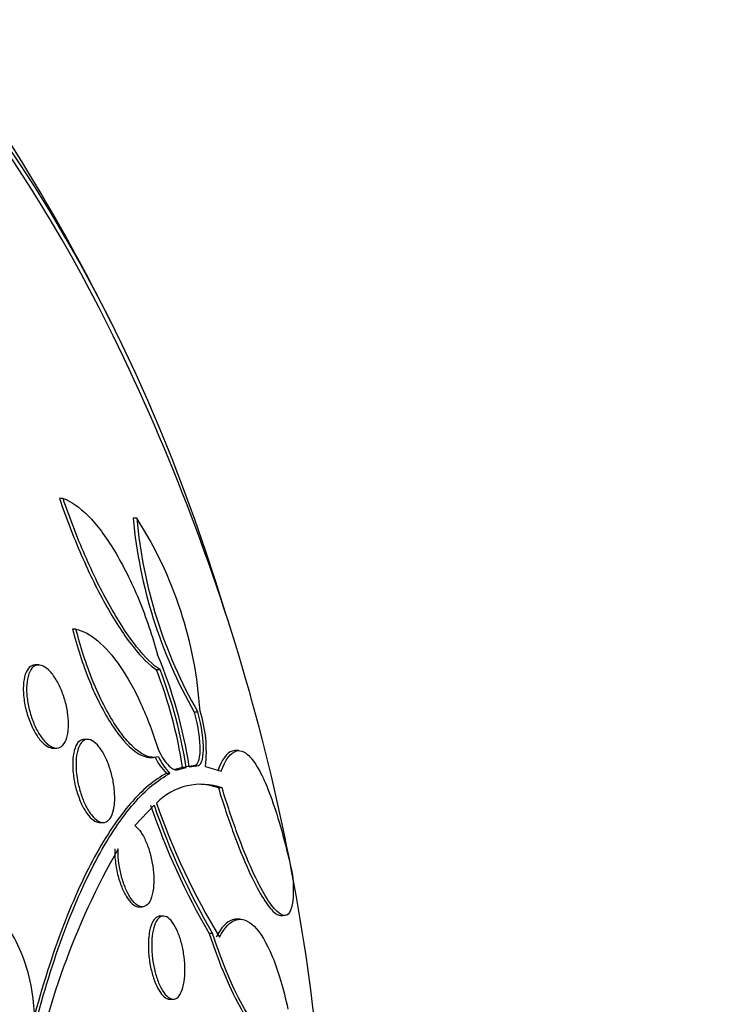
# Paper-space layout 'Layout1' of a CAD drawing. Units: millimetres. Extents: x 0 to 1345, y 0 to 2160.
# Drawn here: x 781 to 787, y 798 to 808 of the extents above; entities that cross this region are included whole.
import ezdxf
from ezdxf import colors
from ezdxf.entities.mleader import LeaderData, LeaderLine
from ezdxf.math import Vec2, Vec3

# ---------------------------------------------------------------- set-up
doc = ezdxf.new("R2010")
doc.units = ezdxf.units.MM
doc.layers.add('DV3_Défaut', color=7, linetype='Continuous')
doc.layers.add('Défaut', color=7, linetype='Continuous')

# ---------------------------------------------------------------- blocks, each defined once
blk = doc.blocks.new('_DOT')
at = {"color": 0}
blk.add_line((0, 0), (-1, 0), dxfattribs=at)
at = {"color": 0, "const_width": 0.333}
blk.add_lwpolyline([(-0.1665, 0, 1), (0.1665, 0, 1)], format="xyb", close=True, dxfattribs=at)
blk = doc.blocks.new('SE2')
at = {"layer": 'DV3_Défaut', "color": 7, "linetype": 'Continuous'}
for p, q in [((781.0783, 803.0636), (781.0438, 803.0636)), ((781.789, 802.8726), (781.753, 802.8726)), ((781.203, 801.8066), (781.1697, 801.8066)), ((780.8439, 801.4611), (780.811, 801.4611)), ((782.0129, 801.4137), (781.9785, 801.4137)), ((782.376, 801.0074), (782.3411, 801.0074)), ((780.9833, 800.6611), (781.0144, 800.6611)), ((781.3159, 800.7448), (781.2828, 800.7448)), ((781.9193, 800.5715), (781.9491, 800.5715)), ((782.7691, 800.6371), (782.7356, 800.6371)), ((782.2288, 800.4762), (782.1558, 800.4541)), ((782.1895, 800.4541), (782.2628, 800.4762)), ((782.2628, 800.4762), (782.2288, 800.4762)), ((782.3335, 800.4899), (782.2593, 800.4824)), ((782.2933, 800.4824), (782.3677, 800.4899)), ((782.3677, 800.4899), (782.3335, 800.4899)), ((782.4488, 800.4854), (782.602, 800.4387)), ((782.1076, 800.4176), (782.0741, 800.4176)), ((782.1895, 800.4541), (782.1558, 800.4541)), ((782.6092, 800.2778), (782.5744, 800.2778)), ((781.9548, 800.111), (781.7692, 799.9152)), ((781.432, 799.9448), (781.4635, 799.9448)), ((781.809, 799.1338), (781.841, 799.1338)), ((782.0453, 799.0447), (782.012, 799.0447)), ((783.1732, 799.0508), (783.1987, 799.0508)), ((782.7855, 799.015), (782.7512, 799.015)), ((782.5179, 798.8773), (782.4846, 798.8773)), ((782.1068, 798.2447), (782.139, 798.2447))]:
    blk.add_line(p, q, dxfattribs=at)
for centre, radius, start, end in [((763.3754, 795.6953), 20.3, 26.24741, 30.5011), ((763.3754, 795.6953), 20.2604, 5.06795, 26.5007), ((786.3528, 803.2977), 4.6194, 185.27959, 209.72206), ((786.3062, 803.2693), 4.5346, 185.01845, 209.92127), ((778.5035, 800.7691), 3.9012, 3.64826, 32.62903), ((777.6646, 799.7548), 4.6856, 8.93253, 22.63923), ((777.8266, 799.803), 4.4534, 8.69376, 21.20229), ((777.8686, 799.807), 4.4448, 8.65874, 21.1901), ((781.2193, 800.6336), 1.2385, 353.12665, 18.04698), ((782.4931, 800.8279), 0.5865, 205.22856, 224.3947), ((782.526, 800.8277), 0.5859, 205.23712, 224.42812), ((782.4064, 799.7199), 0.5936, 70.02645, 136.06031), ((782.3722, 799.7226), 0.5909, 69.98778, 89.06222), ((788.5301, 802.3807), 6.9872, 198.95541, 210.0925), ((788.5357, 802.3696), 6.9578, 198.94243, 210.12783), ((787.9555, 802.159), 6.311, 198.7368, 211.6987), ((787.9377, 796.0784), 7.2882, 150.28919, 169.9785)]:
    blk.add_arc(centre, radius, start, end, dxfattribs=at)
for centre, major_axis, start_param, end_param in [((774.0596, 795.6953), (0, -14.75), 2.008856, 6.283185), ((773.6394, 795.6953), (0, 15.25), 0, 3.97057), ((773.6394, 795.6953), (0, 15.25), 5.454208, 6.283185), ((774.0155, 795.6953), (0, -14.75), 2.230531, 3.141593)]:
    blk.add_ellipse(centre, major_axis=major_axis, ratio=0.642788, start_param=start_param, end_param=end_param, dxfattribs=at)
for points, knots in [([(781.0438, 803.0636), (781.1063, 802.8805), (781.176, 802.6988), (781.3318, 802.3406), (781.4137, 802.1739), (781.5853, 801.8698), (781.6704, 801.7407), (781.8341, 801.5342), (781.9102, 801.4599), (781.9785, 801.4137)], [0, 0, 0, 0, 0.25, 0.25, 0.5, 0.5, 0.75, 0.75, 1, 1, 1, 1]), ([(782.0129, 801.4137), (781.9445, 801.4598), (781.8688, 801.5335), (781.7048, 801.7401), (781.6198, 801.8691), (781.449, 802.1715), (781.3658, 802.3409), (781.2112, 802.6964), (781.1407, 802.8805), (781.0783, 803.0636)], [0, 0, 0, 0, 0.25, 0.25, 0.5, 0.5, 0.75, 0.75, 1, 1, 1, 1]), ([(781.0783, 803.0636), (781.154, 803.0377), (781.2347, 802.9824), (781.4043, 802.8105), (781.49, 802.6967), (781.6153, 802.4898), (781.6556, 802.4161), (781.7336, 802.2598), (781.7716, 802.1762), (781.8775, 801.9206), (781.9391, 801.7401), (781.9891, 801.5584)], [0, 0, 0, 0, 0.25, 0.25, 0.5, 0.5, 0.625, 0.625, 0.75, 0.75, 1, 1, 1, 1]), ([(781.1697, 801.8066), (781.1909, 801.7223), (781.215, 801.6385), (781.2692, 801.4716), (781.2997, 801.3876), (781.3969, 801.1493), (781.4717, 801.0022), (781.624, 800.7682), (781.7019, 800.6803), (781.8268, 800.59), (781.8759, 800.5715), (781.9197, 800.5715)], [0, 0, 0, 0, 0.1334757, 0.1334757, 0.2669515, 0.2669515, 0.5339029, 0.5339029, 0.8008544, 0.8008544, 1, 1, 1, 1]), ([(781.9961, 800.5779), (781.9691, 800.5695), (781.9399, 800.5693), (781.8768, 800.5857), (781.8425, 800.6027), (781.7715, 800.6539), (781.7348, 800.6878), (781.659, 800.7735), (781.6201, 800.8252), (781.544, 800.9416), (781.506, 801.0078), (781.433, 801.1507), (781.3985, 801.2265), (781.3005, 801.4667), (781.2453, 801.6379), (781.203, 801.8066)], [0, 0, 0, 0, 0.125, 0.125, 0.25, 0.25, 0.375, 0.375, 0.5, 0.5, 0.625, 0.625, 0.75, 0.75, 1, 1, 1, 1]), ([(781.203, 801.8066), (781.2706, 801.7913), (781.3404, 801.7538), (781.485, 801.6323), (781.5575, 801.5497), (781.6984, 801.3449), (781.7664, 801.2229), (781.8899, 800.9534), (781.946, 800.8045), (781.9934, 800.6495)], [0, 0, 0, 0, 0.25, 0.25, 0.5, 0.5, 0.75, 0.75, 1, 1, 1, 1]), ([(780.8098, 801.4611), (780.8036, 801.4611), (780.7976, 801.4604), (780.7919, 801.459), (780.7732, 801.4545), (780.7563, 801.4428), (780.7425, 801.425), (780.7278, 801.4061), (780.7161, 801.38), (780.7081, 801.3486), (780.6998, 801.3158), (780.6954, 801.2765), (780.6953, 801.2338), (780.6953, 801.1906), (780.6996, 801.1426), (780.7083, 801.094), (780.7166, 801.047), (780.7293, 800.998), (780.7453, 800.9516), (780.7604, 800.908), (780.7788, 800.8654), (780.7991, 800.828), (780.8182, 800.7928), (780.8394, 800.7612), (780.861, 800.7359), (780.8819, 800.7114), (780.9036, 800.6922), (780.9244, 800.6797), (780.9449, 800.6673), (780.965, 800.6611), (780.9834, 800.6611)], [0, 0, 0, 0, 0.032276, 0.032276, 0.032276, 0.137094, 0.137094, 0.137094, 0.248617, 0.248617, 0.248617, 0.365529, 0.365529, 0.365529, 0.483814, 0.483814, 0.483814, 0.598319, 0.598319, 0.598319, 0.705727, 0.705727, 0.705727, 0.806497, 0.806497, 0.806497, 0.904015, 0.904015, 0.904015, 1, 1, 1, 1]), ([(781.1217, 800.789), (781.1146, 800.7546), (781.1033, 800.7254), (781.0886, 800.7041), (781.0739, 800.6827), (781.0554, 800.6685), (781.0345, 800.6634), (781.0144, 800.6584), (780.9915, 800.6617), (780.9679, 800.6735), (780.9458, 800.6845), (780.9224, 800.7032), (780.8998, 800.7283), (780.8785, 800.752), (780.8573, 800.782), (780.8381, 800.8157), (780.8192, 800.8488), (780.8018, 800.8864), (780.787, 800.9253), (780.7719, 800.9651), (780.7592, 801.0073), (780.7497, 801.0488), (780.7397, 801.0925), (780.733, 801.1364), (780.7298, 801.1774), (780.7265, 801.2209), (780.7271, 801.2623), (780.7314, 801.2986), (780.736, 801.3365), (780.7448, 801.3698), (780.7572, 801.3958), (780.7697, 801.422), (780.7863, 801.4414), (780.8057, 801.4518), (780.8244, 801.4619), (780.8464, 801.4639), (780.8696, 801.457), (780.8913, 801.4505), (780.9149, 801.4359), (780.9381, 801.4143), (780.9598, 801.3941), (780.9818, 801.367), (781.0022, 801.3355), (781.0219, 801.3049), (781.0406, 801.2694), (781.0568, 801.2318), (781.0732, 801.1938), (781.0876, 801.1528), (781.0988, 801.1119), (781.1106, 801.0691), (781.1194, 801.0253), (781.1247, 800.9838), (781.1303, 800.9397), (781.1322, 800.8969), (781.1302, 800.8586), (781.129, 800.8337), (781.1261, 800.8102), (781.1217, 800.789)], [0, 0, 0, 0, 0.058198, 0.058198, 0.058198, 0.116523, 0.116523, 0.116523, 0.172696, 0.172696, 0.172696, 0.225211, 0.225211, 0.225211, 0.274862, 0.274862, 0.274862, 0.323576, 0.323576, 0.323576, 0.373389, 0.373389, 0.373389, 0.425836, 0.425836, 0.425836, 0.481561, 0.481561, 0.481561, 0.539955, 0.539955, 0.539955, 0.599071, 0.599071, 0.599071, 0.656326, 0.656326, 0.656326, 0.709996, 0.709996, 0.709996, 0.760287, 0.760287, 0.760287, 0.80895, 0.80895, 0.80895, 0.858154, 0.858154, 0.858154, 0.909686, 0.909686, 0.909686, 0.964492, 0.964492, 0.964492, 1, 1, 1, 1]), ([(782.3411, 801.0074), (782.3797, 800.8709), (782.3979, 800.7367), (782.3933, 800.5479), (782.3714, 800.4909), (782.3335, 800.4899)], [0, 0, 0, 0, 0.5, 0.5, 1, 1, 1, 1]), ([(782.3677, 800.4899), (782.4057, 800.4909), (782.4279, 800.5484), (782.4326, 800.7366), (782.4145, 800.8709), (782.376, 801.0074)], [0, 0, 0, 0, 0.5, 0.5, 1, 1, 1, 1]), ([(781.2819, 800.7448), (781.2782, 800.7448), (781.2746, 800.7445), (781.271, 800.7439), (781.2528, 800.741), (781.2362, 800.7306), (781.2223, 800.7138), (781.2075, 800.696), (781.1954, 800.6705), (781.1868, 800.6395), (781.1779, 800.6074), (781.1726, 800.5683), (781.1714, 800.5255), (781.1701, 800.4829), (781.1729, 800.4352), (781.1798, 800.3866), (781.1864, 800.3403), (781.1969, 800.2917), (781.2106, 800.2455), (781.2234, 800.2023), (781.2393, 800.1599), (781.2571, 800.1224), (781.2738, 800.0869), (781.2927, 800.0547), (781.312, 800.0285), (781.331, 800.0029), (781.3509, 799.9823), (781.3701, 799.9684), (781.3898, 799.9541), (781.4093, 799.9462), (781.4273, 799.945), (781.4289, 799.9449), (781.4306, 799.9448), (781.4323, 799.9448)], [0, 0, 0, 0, 0.020896, 0.020896, 0.020896, 0.127928, 0.127928, 0.127928, 0.241548, 0.241548, 0.241548, 0.359489, 0.359489, 0.359489, 0.477086, 0.477086, 0.477086, 0.589452, 0.589452, 0.589452, 0.694441, 0.694441, 0.694441, 0.793693, 0.793693, 0.793693, 0.891087, 0.891087, 0.891087, 0.990706, 0.990706, 0.990706, 1, 1, 1, 1]), ([(781.5648, 800.0679), (781.5572, 800.0337), (781.5457, 800.005), (781.5313, 799.9844), (781.5168, 799.9637), (781.4989, 799.9505), (781.479, 799.9463), (781.4597, 799.9422), (781.4379, 799.9466), (781.4156, 799.9596), (781.3946, 799.9719), (781.3726, 799.9921), (781.3515, 800.0188), (781.3318, 800.0439), (781.3123, 800.0754), (781.2948, 800.1107), (781.278, 800.1448), (781.2625, 800.1833), (781.2497, 800.223), (781.2368, 800.263), (781.2262, 800.3053), (781.2186, 800.3466), (781.2106, 800.3897), (781.2057, 800.4329), (781.204, 800.4729), (781.2022, 800.5154), (781.204, 800.5555), (781.2091, 800.5905), (781.2144, 800.6273), (781.2236, 800.6593), (781.2358, 800.684), (781.2483, 800.7093), (781.2644, 800.7277), (781.2829, 800.7371), (781.301, 800.7464), (781.3219, 800.7473), (781.3438, 800.7393), (781.3646, 800.7317), (781.3868, 800.7158), (781.4086, 800.6926), (781.4288, 800.6709), (781.4493, 800.6422), (781.4679, 800.6091), (781.4858, 800.5773), (781.5025, 800.5406), (781.5168, 800.502), (781.5311, 800.4635), (781.5433, 800.4222), (781.5526, 800.3812), (781.5623, 800.3387), (781.5691, 800.2955), (781.5728, 800.2548), (781.5766, 800.2116), (781.5771, 800.17), (781.5742, 800.133), (781.5724, 800.1096), (781.5692, 800.0877), (781.5648, 800.0679)], [0, 0, 0, 0, 0.058773, 0.058773, 0.058773, 0.117634, 0.117634, 0.117634, 0.174903, 0.174903, 0.174903, 0.228655, 0.228655, 0.228655, 0.279089, 0.279089, 0.279089, 0.327878, 0.327878, 0.327878, 0.377112, 0.377112, 0.377112, 0.428541, 0.428541, 0.428541, 0.483153, 0.483153, 0.483153, 0.540798, 0.540798, 0.540798, 0.59995, 0.59995, 0.59995, 0.658102, 0.658102, 0.658102, 0.713062, 0.713062, 0.713062, 0.764352, 0.764352, 0.764352, 0.81332, 0.81332, 0.81332, 0.862108, 0.862108, 0.862108, 0.912695, 0.912695, 0.912695, 0.966352, 0.966352, 0.966352, 1, 1, 1, 1]), ([(781.9934, 800.6495), (782.028, 800.5771), (782.0648, 800.522), (782.1329, 800.4559), (782.1642, 800.4447), (782.1895, 800.4541)], [0, 0, 0, 0, 0.5, 0.5, 1, 1, 1, 1]), ([(782.7328, 800.6371), (782.7235, 800.6371), (782.7144, 800.6356), (782.6538, 800.6159), (782.6067, 800.5508), (782.567, 800.4387)], [0, 0, 0, 0, 0.147727, 0.147727, 1, 1, 1, 1]), ([(782.602, 800.4387), (782.6421, 800.5512), (782.6884, 800.615), (782.7666, 800.6412), (782.7943, 800.6377), (782.851, 800.606), (782.8802, 800.578), (782.9404, 800.4963), (782.9718, 800.4419), (783.035, 800.3081), (783.0668, 800.2289), (783.1312, 800.0436), (783.1639, 799.937), (783.2271, 799.7044), (783.2582, 799.5776), (783.2886, 799.4387)], [0, 0, 0, 0, 0.25, 0.25, 0.375, 0.375, 0.5, 0.5, 0.625, 0.625, 0.75, 0.75, 0.875, 0.875, 1, 1, 1, 1]), ([(782.0741, 800.4176), (781.9587, 800.3574), (781.843, 800.2608), (781.6697, 800.061), (781.612, 799.9853), (781.4967, 799.8144), (781.439, 799.7189), (781.2702, 799.4085), (781.1624, 799.169), (780.958, 798.6225), (780.8607, 798.3121), (780.7739, 797.9773)], [0, 0, 0, 0, 0.25, 0.25, 0.375, 0.375, 0.5, 0.5, 0.75, 0.75, 1, 1, 1, 1]), ([(780.8049, 797.9773), (780.891, 798.3093), (780.9861, 798.6134), (781.1929, 799.1667), (781.3017, 799.4077), (781.5259, 799.8197), (781.6429, 799.9925), (781.8758, 800.2608), (781.9921, 800.3575), (782.1076, 800.4176)], [0, 0, 0, 0, 0.25, 0.25, 0.5, 0.5, 0.75, 0.75, 1, 1, 1, 1]), ([(782.5744, 800.2778), (782.6224, 800.1207), (782.671, 799.9754), (782.7692, 799.7073), (782.8176, 799.5883), (782.9553, 799.2842), (783.0368, 799.1535), (783.1283, 799.0645), (783.1538, 799.0508), (783.1752, 799.0508)], [0, 0, 0, 0, 0.202353, 0.202353, 0.404706, 0.404706, 0.809412, 0.809412, 1, 1, 1, 1]), ([(783.2886, 799.4387), (783.3007, 799.276), (783.294, 799.1624), (783.2422, 799.0385), (783.1986, 799.0316), (783.1038, 799.1229), (783.0681, 799.1699), (782.9889, 799.3003), (782.9448, 799.3851), (782.8534, 799.5864), (782.8048, 799.7055), (782.7062, 799.9742), (782.6574, 800.1201), (782.6092, 800.2778)], [0, 0, 0, 0, 0.25, 0.25, 0.5, 0.5, 0.625, 0.625, 0.75, 0.75, 0.875, 0.875, 1, 1, 1, 1]), ([(781.7692, 799.9152), (781.7826, 799.9058), (781.7963, 799.8928), (781.8097, 799.8764), (781.8286, 799.8534), (781.8474, 799.8232), (781.8643, 799.7884), (781.8803, 799.7555), (781.8951, 799.7175), (781.9074, 799.6777), (781.9195, 799.6387), (781.9296, 799.5969), (781.9369, 799.5557), (781.9444, 799.5135), (781.9492, 799.4708), (781.9512, 799.4308), (781.9532, 799.3885), (781.9521, 799.3482), (781.9481, 799.3124), (781.9457, 799.2906), (781.9422, 799.2702), (781.9377, 799.2518), (781.9294, 799.2179), (781.9176, 799.1899), (781.9032, 799.1701), (781.8888, 799.1503), (781.8714, 799.138), (781.8525, 799.1348), (781.8338, 799.1315), (781.8131, 799.137), (781.7922, 799.1511), (781.7723, 799.1645), (781.7517, 799.1861), (781.7322, 799.2144), (781.714, 799.2408), (781.6962, 799.2739), (781.6806, 799.3106), (781.6656, 799.3458), (781.6522, 799.3853), (781.6414, 799.4259), (781.6306, 799.4662), (781.6222, 799.5087), (781.6165, 799.5499), (781.6106, 799.5925), (781.6076, 799.635), (781.6075, 799.6741), (781.6075, 799.6797), (781.6075, 799.6852), (781.6076, 799.6906)], [0, 0, 0, 0, 0.048943, 0.048943, 0.048943, 0.117946, 0.117946, 0.117946, 0.183094, 0.183094, 0.183094, 0.247024, 0.247024, 0.247024, 0.312511, 0.312511, 0.312511, 0.381605, 0.381605, 0.381605, 0.423473, 0.423473, 0.423473, 0.50111, 0.50111, 0.50111, 0.578803, 0.578803, 0.578803, 0.655312, 0.655312, 0.655312, 0.727686, 0.727686, 0.727686, 0.795325, 0.795325, 0.795325, 0.859925, 0.859925, 0.859925, 0.924189, 0.924189, 0.924189, 0.990646, 0.990646, 0.990646, 1, 1, 1, 1]), ([(781.5754, 799.6906), (781.5748, 799.6576), (781.5764, 799.6221), (781.58, 799.5859), (781.5846, 799.5403), (781.5928, 799.4923), (781.604, 799.4465), (781.6145, 799.4036), (781.6279, 799.3614), (781.643, 799.3238), (781.6576, 799.2877), (781.6741, 799.2548), (781.6913, 799.2277), (781.7084, 799.2007), (781.7265, 799.1788), (781.7443, 799.1633), (781.7627, 799.1472), (781.7812, 799.1376), (781.7984, 799.1348), (781.8021, 799.1342), (781.8058, 799.1339), (781.8094, 799.1339)], [0, 0, 0, 0, 0.140908, 0.140908, 0.140908, 0.318723, 0.318723, 0.318723, 0.484864, 0.484864, 0.484864, 0.643549, 0.643549, 0.643549, 0.80146, 0.80146, 0.80146, 0.964823, 0.964823, 0.964823, 1, 1, 1, 1]), ([(780.8049, 797.9773), (780.8072, 798.0668), (780.8025, 798.1601), (780.7907, 798.252), (780.7764, 798.3641), (780.7513, 798.4769), (780.7174, 798.581), (780.6839, 798.6839), (780.6408, 798.781), (780.5918, 798.8641), (780.5434, 798.9463), (780.4878, 799.017), (780.4296, 799.0704), (780.3716, 799.1237), (780.3096, 799.1613), (780.2485, 799.1803), (780.1869, 799.1994), (780.1247, 799.2001), (780.0668, 799.1827), (780.0081, 799.1651), (779.9523, 799.1283), (779.9037, 799.0756), (779.8544, 799.0221), (779.8112, 798.9507), (779.7777, 798.8674), (779.7439, 798.7833), (779.7189, 798.6848), (779.7049, 798.5798), (779.7003, 798.5451), (779.6969, 798.5096), (779.6946, 798.4736)], [0, 0, 0, 0, 0.090016, 0.090016, 0.090016, 0.19985, 0.19985, 0.19985, 0.30847, 0.30847, 0.30847, 0.41585, 0.41585, 0.41585, 0.522966, 0.522966, 0.522966, 0.630885, 0.630885, 0.630885, 0.74032, 0.74032, 0.74032, 0.851338, 0.851338, 0.851338, 0.963316, 0.963316, 0.963316, 1, 1, 1, 1]), ([(782.012, 799.0447), (781.995, 799.0447), (781.9788, 799.0371), (781.9646, 799.0227), (781.9494, 799.0072), (781.9361, 798.9835), (781.9257, 798.9534), (781.9152, 798.9229), (781.9074, 798.885), (781.9032, 798.8426), (781.8991, 798.8016), (781.8983, 798.7552), (781.901, 798.7075), (781.9036, 798.6627), (781.9094, 798.6155), (781.918, 798.5702), (781.9262, 798.5276), (781.937, 798.4856), (781.9497, 798.4478), (781.962, 798.4111), (781.9763, 798.3775), (781.9914, 798.3494), (782.0067, 798.321), (782.0232, 798.2976), (782.0396, 798.2805), (782.0568, 798.2627), (782.0743, 798.2514), (782.091, 798.2469), (782.0965, 798.2455), (782.1019, 798.2448), (782.1072, 798.2448)], [0, 0, 0, 0, 0.109294, 0.109294, 0.109294, 0.226113, 0.226113, 0.226113, 0.344398, 0.344398, 0.344398, 0.458992, 0.458992, 0.458992, 0.566519, 0.566519, 0.566519, 0.667368, 0.667368, 0.667368, 0.764888, 0.764888, 0.764888, 0.863273, 0.863273, 0.863273, 0.966044, 0.966044, 0.966044, 1, 1, 1, 1]), ([(782.2328, 798.3581), (782.2237, 798.3247), (782.2114, 798.2974), (782.197, 798.2783), (782.1826, 798.2593), (782.1657, 798.2479), (782.1476, 798.2453), (782.1296, 798.2428), (782.11, 798.249), (782.0904, 798.2639), (782.0716, 798.2781), (782.0523, 798.3009), (782.0344, 798.3304), (782.0177, 798.358), (782.0016, 798.3924), (781.9878, 798.4306), (781.9747, 798.4668), (781.9633, 798.5074), (781.9545, 798.5489), (781.9458, 798.5896), (781.9394, 798.6323), (781.9357, 798.6736), (781.9319, 798.7158), (781.9307, 798.7576), (781.9322, 798.796), (781.9338, 798.8363), (781.9382, 798.874), (781.9451, 798.9064), (781.9525, 798.9407), (781.9627, 798.9701), (781.975, 798.9923), (781.9879, 799.0156), (782.0035, 799.0318), (782.0204, 799.0395), (782.0375, 799.0472), (782.0565, 799.0464), (782.0759, 799.0367), (782.0947, 799.0273), (782.1143, 799.0091), (782.133, 798.9834), (782.1505, 798.9593), (782.1676, 798.9277), (782.1828, 798.8914), (782.1971, 798.8573), (782.2099, 798.8181), (782.2203, 798.7771), (782.2303, 798.7375), (782.2383, 798.6952), (782.2436, 798.6536), (782.249, 798.6116), (782.2518, 798.5694), (782.2521, 798.5299), (782.2523, 798.4886), (782.2496, 798.4493), (782.2445, 798.4147), (782.2415, 798.3943), (782.2375, 798.3753), (782.2328, 798.3581)], [0, 0, 0, 0, 0.058942, 0.058942, 0.058942, 0.117879, 0.117879, 0.117879, 0.176698, 0.176698, 0.176698, 0.232985, 0.232985, 0.232985, 0.285604, 0.285604, 0.285604, 0.335312, 0.335312, 0.335312, 0.384016, 0.384016, 0.384016, 0.433762, 0.433762, 0.433762, 0.486104, 0.486104, 0.486104, 0.541721, 0.541721, 0.541721, 0.600048, 0.600048, 0.600048, 0.659172, 0.659172, 0.659172, 0.716512, 0.716512, 0.716512, 0.770294, 0.770294, 0.770294, 0.820663, 0.820663, 0.820663, 0.869336, 0.869336, 0.869336, 0.918487, 0.918487, 0.918487, 0.96992, 0.96992, 0.96992, 1, 1, 1, 1]), ([(782.749, 799.015), (782.7358, 799.0149), (782.7226, 799.0128), (782.6531, 798.9907), (782.6004, 798.9356), (782.5525, 798.8429)], [0, 0, 0, 0, 0.187386, 0.187386, 1, 1, 1, 1]), ([(782.586, 798.8429), (782.6341, 798.9358), (782.6867, 798.9907), (782.8005, 799.0267), (782.8589, 799.0067), (782.9781, 798.888), (783.0363, 798.7916), (783.1482, 798.5204), (783.1993, 798.3516), (783.2438, 798.1499)], [0, 0, 0, 0, 0.25, 0.25, 0.5, 0.5, 0.75, 0.75, 1, 1, 1, 1]), ([(782.4846, 798.8773), (782.5348, 798.7262), (782.5858, 798.5905), (782.6892, 798.3475), (782.7415, 798.2407), (782.8416, 798.0654), (782.8906, 797.9944), (782.9819, 797.8894), (783.0244, 797.8547), (783.0638, 797.8365)], [0, 0, 0, 0, 0.25, 0.25, 0.5, 0.5, 0.75, 0.75, 1, 1, 1, 1]), ([(783.0982, 797.8365), (783.0586, 797.8547), (783.0159, 797.8895), (782.9247, 797.9941), (782.8754, 798.0653), (782.7754, 798.2403), (782.7243, 798.3441), (782.62, 798.5883), (782.5681, 798.7262), (782.5179, 798.8773)], [0, 0, 0, 0, 0.25, 0.25, 0.5, 0.5, 0.75, 0.75, 1, 1, 1, 1])]:
    blk.add_open_spline(points, degree=3, knots=knots, dxfattribs=at)

psp = doc.layouts.get("Layout1")

# ---------------------------------------------------------------- block references
at = {"layer": 'Défaut'}
psp.add_blockref('SE2', (0, 0), dxfattribs=at)

# ---------------------------------------------------------------- leaders
at = {"layer": 'Défaut', "color": 7, "linetype": 'Continuous'}
ml = psp.add_multileader_mtext('Standard', dxfattribs=at)
ml.set_content('{\\pxsm0.9;\\fSolid Edge ISO|b1||i0||c0|p34;\\W1.;16/06/2016\\P}', color=256)
ml.set_leader_properties()
ml.set_arrow_properties(name='DOT')
ml.build(insert=Vec2(0, 0))
ml.multileader.update_dxf_attribs({"leader_type": 0, "dogleg_length": 0, "arrow_head_size": 12})
ctx = ml.context
ctx.base_point, ctx.char_height, ctx.arrow_head_size, ctx.landing_gap_size = Vec3(1254.8837, 2153.017), 12, 12, 4.2
notes = []
notes.append((ctx, [(0, (0, 0, 0), (0, 0), (1, 0), 1, [])]))
ctx.mtext.insert = Vec3(1259.0837, 2159.1372)
for ctx, leaders in notes:
    for number, flags, end, landing, length, lines in leaders:
        leader = LeaderData()
        leader.index, (leader.has_last_leader_line, leader.has_dogleg_vector, leader.attachment_direction) = number, flags
        leader.last_leader_point, leader.dogleg_vector, leader.dogleg_length = Vec3(end), Vec3(landing), length
        for number, points, colour, breaks in lines:
            line = LeaderLine()
            line.index, line.vertices, line.color, line.breaks = number, Vec3.list(points), colors.encode_raw_color(colour), breaks
            leader.lines.append(line)
        ctx.leaders.append(leader)

doc.saveas('drawing.dxf')
